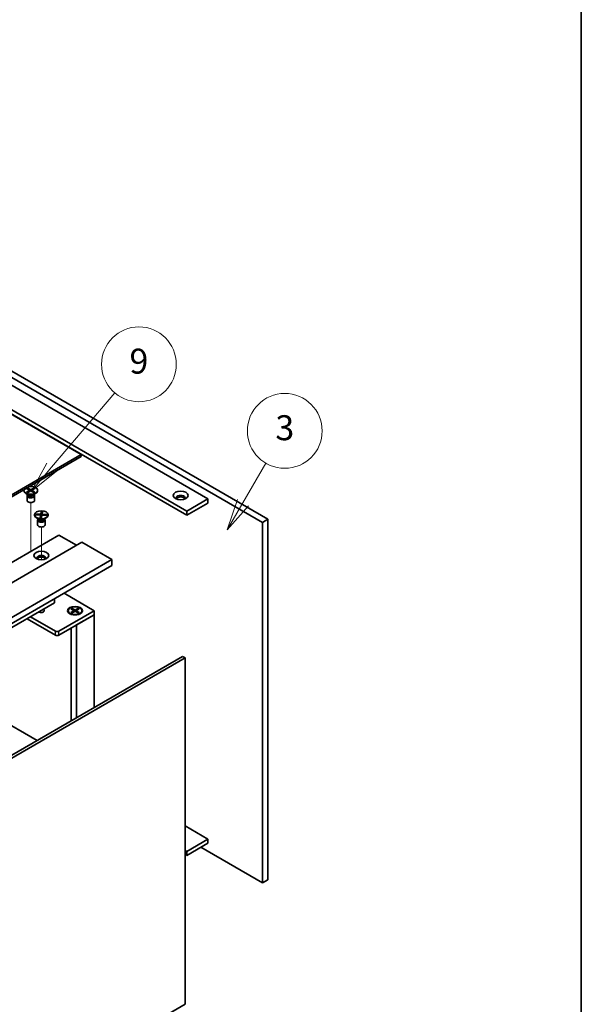
# Model space of a CAD drawing. Units: millimetres. Extents: x 72 to 10298, y 40 to 1586.
# Drawn here: x 1802 to 2027, y 478 to 873 of the extents above; entities that cross this region are included whole.
import ezdxf

# ---------------------------------------------------------------- set-up
doc = ezdxf.new("R2010")
doc.units = ezdxf.units.MM
doc.header["$LTSCALE"] = 5
for name, color, linetype, lineweight in [('Border (ISO)', 7, 'Continuous', 35), ('Symbol (TK)', 100, 'Continuous', 18), ('Tweak Trail (ISO)', 7, 'Continuous', 18), ('Visible (ISO)', 7, 'Continuous', 35), ('Visible Narrow (ISO)', 7, 'Continuous', 25)]:
    doc.layers.add(name, color=color, linetype=linetype, lineweight=lineweight)
doc.styles.add('Note Text (TK2)', font='txt')

# ---------------------------------------------------------------- blocks, each defined once
blk = doc.blocks.new('図面枠 tk図枠')
at = {"layer": 'Border (ISO)'}
blk.add_line((405.5, 289), (405.5, 8), dxfattribs=at)
blk = doc.blocks.new('バルーン10')
at = {"layer": 'Symbol (TK)', "color": 100}
for p, q in [((374.992, 139.568), (376.835, 142.735)), ((374.56, 139.819), (373.735, 137.407)), ((374.992, 139.568), (373.735, 137.407)), ((373.735, 137.407), (375.425, 139.316))]:
    blk.add_line(p, q, dxfattribs=at)
at = {"layer": 'Symbol (TK)'}
blk.add_circle((378.344, 145.327), 3, dxfattribs=at)
at = {"layer": 'Symbol (TK)', "color": 7, "insert": (378.344, 145.321), "char_height": 2, "attachment_point": 5, "line_spacing_factor": 0.25, "style": 'Note Text (TK2)'}
blk.add_mtext('3', dxfattribs=at)
blk = doc.blocks.new('バルーン11')
at = {"layer": 'Symbol (TK)', "color": 100}
for p, q in [((362.615, 139.462), (367.683, 145.432)), ((362.234, 139.786), (360.997, 137.556)), ((362.615, 139.462), (360.997, 137.556)), ((360.997, 137.556), (362.996, 139.139))]:
    blk.add_line(p, q, dxfattribs=at)
at = {"layer": 'Symbol (TK)'}
blk.add_circle((369.624, 147.718), 3, dxfattribs=at)
at = {"layer": 'Symbol (TK)', "color": 7, "insert": (369.624, 147.712), "char_height": 2, "attachment_point": 5, "line_spacing_factor": 0.25, "style": 'Note Text (TK2)'}
blk.add_mtext('9', dxfattribs=at)

msp = doc.modelspace()

# ---------------------------------------------------------------- linework, layer by layer
at = {"layer": 'Tweak Trail (ISO)'}
for p, q in [((1806.7042, 661.8381), (1806.7042, 678.9865)), ((1810.9468, 656.0751), (1810.9468, 669.1886)), ((1806.7042, 659.4402), (1806.7042, 661.8381)), ((1810.9468, 635.7102), (1810.9468, 635.7618))]:
    msp.add_line(p, q, dxfattribs=at)
at = {"layer": 'Visible (ISO)'}
for p, q in [((1826.8567, 698.2237), (1547.9031, 859.2777)), ((1597.7542, 847.8467), (1901.8101, 672.3)), ((1869.2832, 675.566), (1609.0679, 825.8013)), ((1609.0679, 824.1683), (1869.2832, 673.933)), ((1899.6887, 671.0752), (1687.1583, 793.7798)), ((1686.1425, 791.1002), (1877.7684, 680.4649)), ((1569.8234, 549.8255), (1826.8567, 698.2237)), ((1826.8567, 697.4072), (1569.8234, 549.009)), ((1826.8567, 697.4072), (1826.8567, 698.2237)), ((1803.9542, 683.9351), (1803.9542, 683.8126)), ((1805.0071, 684.6971), (1805.3843, 684.9148)), ((1806.3271, 683.9351), (1805.0071, 684.6971)), ((1805.0071, 683.173), (1806.3271, 683.9351)), ((1805.0071, 683.173), (1805.465, 683.3441)), ((1805.3843, 682.9553), (1805.0071, 683.173)), ((1805.3843, 684.9148), (1806.7042, 684.1528)), ((1805.3843, 684.9148), (1805.8421, 684.5573)), ((1806.7042, 683.7173), (1805.3843, 682.9553)), ((1805.465, 683.3441), (1805.7614, 683.173)), ((1805.8421, 684.5573), (1805.5457, 684.3862)), ((1805.8421, 684.5573), (1806.1385, 684.0439)), ((1806.3271, 683.9351), (1806.3271, 683.4996)), ((1806.3271, 683.7173), (1806.4214, 683.554)), ((1806.7042, 684.1528), (1808.0241, 684.9148)), ((1806.7042, 683.7173), (1806.7042, 684.1528)), ((1808.0241, 682.9553), (1806.7042, 683.7173)), ((1806.987, 683.554), (1807.0813, 683.7173)), ((1808.4013, 684.6971), (1807.0813, 683.9351)), ((1807.0813, 683.9351), (1807.0813, 683.4996)), ((1807.0813, 683.9351), (1808.4013, 683.173)), ((1807.2699, 684.0439), (1807.5663, 684.5573)), ((1807.5663, 684.5573), (1808.0241, 684.9148)), ((1807.8627, 684.3862), (1807.5663, 684.5573)), ((1807.647, 683.173), (1807.9434, 683.3441)), ((1807.9434, 683.3441), (1808.4013, 683.173)), ((1808.0241, 684.9148), (1808.4013, 684.6971)), ((1808.4013, 683.173), (1808.0241, 682.9553)), ((1809.4542, 683.9351), (1809.4542, 683.8126)), ((1805.6546, 682.1732), (1804.7597, 682.6899)), ((1805.2042, 681.7713), (1805.2042, 679.8526)), ((1805.4435, 682.2951), (1805.3011, 682.0775)), ((1805.4542, 682.2889), (1805.4542, 682.1796)), ((1807.7538, 682.1732), (1808.6487, 682.6899)), ((1807.9542, 682.2889), (1807.9542, 682.1796)), ((1807.9649, 682.2951), (1808.1073, 682.0775)), ((1808.2042, 681.7713), (1808.2042, 679.8526)), ((1877.7684, 680.4649), (1869.2832, 675.566)), ((1877.7684, 678.8319), (1869.2832, 673.933)), ((1877.7684, 680.4649), (1877.7684, 678.8319)), ((1810.7093, 674.3062), (1810.9033, 675.3781)), ((1810.7193, 673.3508), (1810.836, 674.9131)), ((1810.836, 674.9131), (1810.9033, 675.3781)), ((1811.3498, 674.8821), (1810.836, 674.9131)), ((1810.9033, 675.3781), (1811.4338, 675.3461)), ((1811.4338, 675.3461), (1811.2398, 674.2742)), ((1869.2832, 673.933), (1869.2832, 675.566)), ((1808.1968, 674.1371), (1808.1968, 674.0146)), ((1808.7974, 674.112), (1808.8528, 674.4182)), ((1810.6539, 674), (1808.7974, 674.112)), ((1808.8528, 674.4182), (1809.4968, 674.2861)), ((1808.8528, 674.4182), (1810.7093, 674.3062)), ((1809.8973, 672.3752), (1809.0023, 672.8919)), ((1809.4468, 671.9734), (1809.4468, 670.0546)), ((1809.4968, 674.2861), (1809.458, 674.0721)), ((1809.4968, 674.2861), (1809.7603, 674.0539)), ((1809.6861, 672.4971), (1809.5437, 672.2796)), ((1809.6968, 672.4909), (1809.6968, 672.3816)), ((1810.4599, 672.9281), (1810.6539, 674)), ((1810.4599, 672.9281), (1810.5272, 673.2067)), ((1810.9904, 672.8961), (1810.4599, 672.9281)), ((1810.5272, 673.2067), (1811.041, 673.1757)), ((1810.6539, 674), (1810.6539, 673.199)), ((1810.6539, 673.2992), (1810.7093, 673.2958)), ((1810.7093, 674.3062), (1810.7093, 673.2958)), ((1810.7093, 673.2958), (1810.7193, 673.3508)), ((1810.7193, 673.3508), (1811.0689, 673.3297)), ((1811.1844, 673.968), (1810.9904, 672.8961)), ((1813.0409, 673.856), (1811.1844, 673.968)), ((1811.2398, 674.2742), (1811.2398, 673.9646)), ((1811.2398, 674.2742), (1813.0963, 674.1622)), ((1811.9964, 672.3752), (1812.8914, 672.8919)), ((1812.1888, 673.9074), (1812.4523, 674.1078)), ((1812.1968, 672.4909), (1812.1968, 672.3816)), ((1812.2075, 672.4971), (1812.35, 672.2796)), ((1812.4136, 673.8938), (1812.4523, 674.1078)), ((1812.4468, 671.9734), (1812.4468, 670.0546)), ((1812.4523, 674.1078), (1813.0963, 674.1622)), ((1813.0963, 674.1622), (1813.0409, 673.856)), ((1813.6968, 674.1371), (1813.6968, 674.0146)), ((1901.8101, 672.3), (1899.6887, 671.0752)), ((1899.6887, 526.5553), (1899.6887, 671.0752)), ((1901.8101, 672.3), (1901.8101, 527.7801)), ((1560.631, 517.3698), (1818.0179, 665.9721)), ((1569.8234, 514.512), (1827.2103, 663.1144)), ((1818.0179, 665.9721), (1825.089, 661.8896)), ((1827.2103, 663.1144), (1839.2311, 656.1742)), ((1581.8442, 507.5718), (1839.2311, 656.1742)), ((1839.2311, 656.1742), (1839.2311, 653.7247)), ((1581.8442, 505.1223), (1839.2311, 653.7247)), ((1816.2501, 638.8236), (1816.2501, 640.4566)), ((1820.0685, 642.6612), (1832.16, 635.6801)), ((1590.6831, 508.5924), (1816.2501, 638.8236)), ((1832.16, 635.6801), (1818.0179, 627.5151)), ((1821.7026, 635.6801), (1821.7026, 635.5576)), ((1822.7555, 636.4422), (1823.1327, 636.6599)), ((1824.0755, 635.6801), (1822.7555, 636.4422)), ((1822.7555, 634.918), (1824.0755, 635.6801)), ((1823.1327, 636.6599), (1823.5905, 636.3023)), ((1823.1327, 636.6599), (1824.4526, 635.8978)), ((1824.4526, 635.4624), (1823.1327, 634.7003)), ((1823.5905, 636.3023), (1823.2941, 636.1312)), ((1823.5905, 636.3023), (1823.8869, 635.789)), ((1824.0755, 635.6801), (1824.0755, 635.2446)), ((1824.0755, 635.4624), (1824.1697, 635.2991)), ((1824.4526, 635.8978), (1825.7725, 636.6599)), ((1824.4526, 635.8978), (1824.4526, 635.4624)), ((1825.7725, 634.7003), (1824.4526, 635.4624)), ((1824.7354, 635.2991), (1824.8297, 635.4624)), ((1826.1496, 636.4422), (1824.8297, 635.6801)), ((1824.8297, 635.6801), (1824.8297, 635.2446)), ((1824.8297, 635.6801), (1826.1496, 634.918)), ((1825.0183, 635.789), (1825.3147, 636.3023)), ((1825.3147, 636.3023), (1825.7725, 636.6599)), ((1825.6111, 636.1312), (1825.3147, 636.3023)), ((1825.7725, 636.6599), (1826.1496, 636.4422)), ((1827.2026, 635.6801), (1827.2026, 635.5576)), ((1832.16, 634.0471), (1832.16, 635.6801)), ((1805.2193, 632.4549), (1816.6037, 625.8821)), ((1816.6037, 627.5151), (1806.6335, 633.2714)), ((1818.0179, 625.8821), (1832.16, 634.0471)), ((1822.9451, 634.1826), (1822.508, 634.4349)), ((1822.7555, 634.918), (1823.2134, 635.0892)), ((1823.1327, 634.7003), (1822.7555, 634.918)), ((1823.2134, 635.0892), (1823.5098, 634.918)), ((1825.089, 629.9646), (1832.16, 634.0471)), ((1825.3954, 634.918), (1825.6918, 635.0892)), ((1825.6918, 635.0892), (1826.1496, 634.918)), ((1826.1496, 634.918), (1825.7725, 634.7003)), ((1825.9601, 634.1826), (1826.3971, 634.4349)), ((1832.16, 634.0471), (1832.16, 596.9373)), ((1822.9526, 628.7312), (1822.9526, 591.6214)), ((1825.089, 629.9646), (1825.089, 592.8549)), ((1610.1639, 468.7678), (1867.5507, 617.3702)), ((1868.6114, 616.7578), (1611.2245, 468.1554)), ((1868.6114, 616.7578), (1867.5507, 617.3702)), ((1868.6114, 477.9534), (1868.6114, 616.7578)), ((1764.9849, 609.2256), (1809.2144, 583.6897)), ((1868.6114, 549.3968), (1877.7684, 544.11)), ((1877.7684, 544.11), (1869.2832, 539.211)), ((1877.7684, 542.477), (1869.2832, 537.578)), ((1874.94, 540.844), (1899.6887, 526.5553)), ((1877.7684, 544.11), (1877.7684, 542.477)), ((1869.2832, 539.211), (1868.6114, 539.5989)), ((1868.6114, 537.9659), (1869.2832, 537.578)), ((1869.2832, 537.578), (1869.2832, 539.211)), ((1901.8101, 527.7801), (1899.6887, 526.5553)), ((1611.2245, 329.351), (1868.6114, 477.9534))]:
    msp.add_line(p, q, dxfattribs=at)
for centre, major_axis, start_param, end_param in [((1806.7042, 683.9351), (2.75, 0), 2.96874923, 8.02682506), ((1806.7042, 683.8126), (2.75, 0), 3.14159265, 6.28318531), ((1806.7042, 681.7713), (1.5, 0), 2.78022553, 6.64455243), ((1806.7042, 679.8526), (1.5, 0), 3.14159265, 6.28318531), ((1806.7042, 682.1796), (1.25, 0), 3.14159265, 6.28318531), ((1866.8083, 680.8732), (1.75, 0), 5.81129743, 9.89666583), ((1866.8083, 680.2608), (1.75, 0), 0.30788709, 2.83370556), ((1810.9468, 674.0146), (2.75, 0), 3.14159265, 6.28318531), ((1810.9468, 671.9734), (1.5, 0), 2.78022553, 6.64455243), ((1810.9468, 672.3816), (1.25, 0), 3.14159265, 6.28318531), ((1810.9468, 670.0546), (1.5, 0), 3.14159265, 6.28318531), ((1810.9468, 656.7865), (1.75, 0), 5.81129743, 9.89666583), ((1810.9468, 656.1742), (1.75, 0), 0.30788709, 2.83370556), ((1810.9468, 635.6801), (1.2295, 0), 3.845567, 7.15000729), ((1824.4526, 635.5576), (2.75, 0), 3.14159265, 6.28318531), ((1817.3108, 627.9234), (-1, 0), 0.78539816, 2.35619449), ((1817.3108, 626.2904), (1, 0), 3.92699082, 5.49778714)]:
    msp.add_ellipse(centre, major_axis=major_axis, ratio=0.57735027, start_param=start_param, end_param=end_param, dxfattribs=at)
for centre, major_axis in [((1866.8083, 681.8938), (3, 0)), ((1810.9468, 674.1371), (-2.75, 0)), ((1810.9468, 657.8072), (3, 0)), ((1824.4526, 635.6801), (-3, 0)), ((1824.4526, 635.6801), (2.75, 0))]:
    msp.add_ellipse(centre, major_axis=major_axis, ratio=0.57735027, dxfattribs=at)
at = {"layer": 'Visible Narrow (ISO)'}
for p, q in [((1816.6037, 625.8821), (1816.6037, 627.5151)), ((1818.0179, 625.8821), (1818.0179, 627.5151))]:
    msp.add_line(p, q, dxfattribs=at)
for centre, major_axis, start_param, end_param in [((1806.7042, 682.3173), (-1.25, 0), 0.04012595, 3.10146671), ((1806.7042, 682.7792), (-1.4843, 0), 0.78539816, 2.35619449), ((1810.9468, 672.5193), (-1.25, 0), 0.04012595, 3.10146671), ((1810.9468, 672.9812), (-1.4843, 0), 0.78539816, 2.35619449)]:
    msp.add_ellipse(centre, major_axis=major_axis, ratio=0.57735027, start_param=start_param, end_param=end_param, dxfattribs=at)

# ---------------------------------------------------------------- block references
at = {"xscale": 5, "yscale": 5, "zscale": 5}
msp.add_blockref('図面枠 tk図枠', (0, 0), dxfattribs=at)
at = {"layer": 'Symbol (TK)', "xscale": 5, "yscale": 5, "zscale": 5}
for name, p in [('バルーン11', (1.9567, -4.1723)), ('バルーン10', (16.856, -18.8958))]:
    msp.add_blockref(name, p, dxfattribs=at)

doc.saveas('drawing.dxf')
